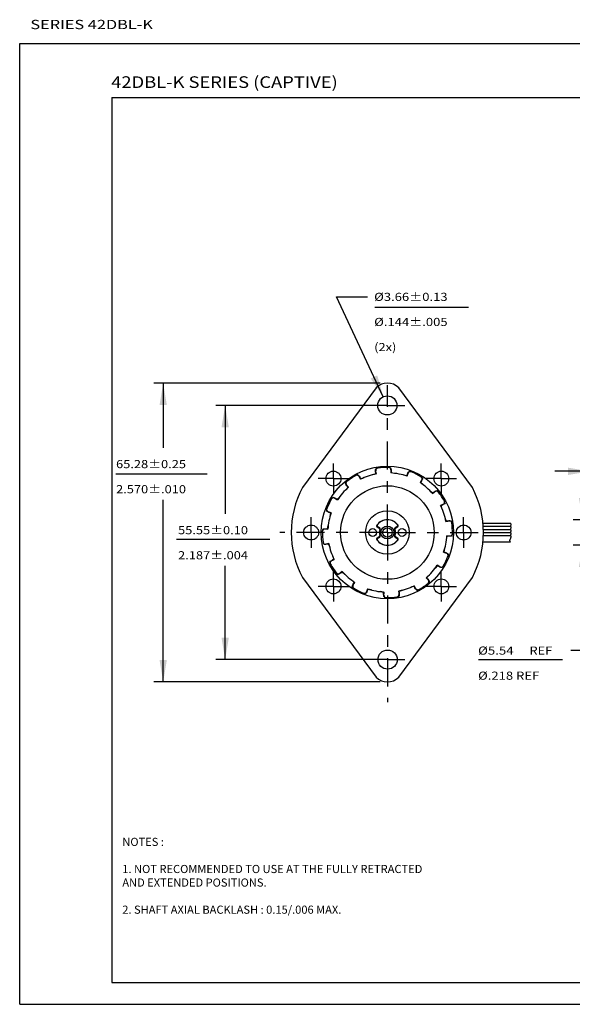
# Model space of a CAD drawing. Units: inches. Extents: x 0 to 11.7, y 0 to 8.5.
# Drawn here: x 0 to 4.8, y 0 to 8.5 of the extents above; entities that cross this region are included whole.
import ezdxf

# ---------------------------------------------------------------- set-up
doc = ezdxf.new("R2010")
doc.units = ezdxf.units.IN
doc.header["$LTSCALE"] = 0.64311
doc.header["$MEASUREMENT"] = 0
doc.linetypes.add('CENTER', pattern=[0.6, 0.375, -0.075, 0.075, -0.075])
doc.layers.get('0').update_dxf_attribs({"linetype": 'CONTINUOUS'})
doc.layers.add('8_ALL_NOTES_BALLOONS_SYMBOLS_GT', color=7, linetype='CONTINUOUS')
doc.layers.add('DEFAULT_1', color=7, linetype='CENTER')
doc.styles.add('TEXTSTYLE_1', font='txt', dxfattribs={"width": 0.9})
doc.dimstyles.new('DIMSTYLE_1', dxfattribs={"dimtxt": 0.07, "dimasz": 0.1875, "dimexe": 0.18, "dimexo": 0.0625, "dimgap": 0.09, "dimtad": 0, "dimtih": 1, "dimtoh": 1, "dimdec": 3, "dimzin": 4, "dimdsep": 46, "dimtxsty": 'STANDARD', "dimblk": '_FILLED', "dimblk1": '_FILLED', "dimblk2": '_FILLED', "dimcen": 0.09, "dimadec": 0, "dimazin": 0, "dimtol": 1, "dimtp": 0.001, "dimtm": 0.001, "dimtfac": 1, "dimtdec": 3, "dimtofl": 0, "dimtmove": 0, "dimatfit": 3, "dimldrblk": '_FILLED', "dimfxl": 1, "dimtolj": 1, "dimtzin": 4, "dimarcsym": 0})
doc.dimstyles.new('DIMSTYLE_2', dxfattribs={"dimtxt": 0.07, "dimasz": 0.1875, "dimexe": 0.18, "dimexo": 0.0625, "dimgap": 0.09, "dimtad": 0, "dimtih": 1, "dimtoh": 1, "dimdec": 3, "dimzin": 4, "dimdsep": 46, "dimtxsty": 'STANDARD', "dimblk": '_FILLED', "dimblk1": '_FILLED', "dimblk2": '_FILLED', "dimcen": 0.09, "dimadec": 0, "dimazin": 0, "dimtol": 1, "dimtp": 0.001, "dimtm": 0.001, "dimtfac": 1, "dimtdec": 3, "dimtofl": 0, "dimtmove": 0, "dimatfit": 3, "dimldrblk": '_FILLED', "dimfxl": 1, "dimtolj": 1, "dimtzin": 4, "dimarcsym": 0})
doc.dimstyles.new('DIMSTYLE_3', dxfattribs={"dimtxt": 0.07, "dimasz": 0.1875, "dimexe": 0.18, "dimexo": 0.0625, "dimgap": 0.09, "dimtad": 0, "dimtih": 1, "dimtoh": 1, "dimzin": 4, "dimdsep": 46, "dimtxsty": 'STANDARD', "dimblk": '_FILLED', "dimblk1": '_FILLED', "dimblk2": '_FILLED', "dimcen": 0.09, "dimadec": 0, "dimazin": 0, "dimlim": 1, "dimtp": 0.015, "dimtm": 0.005, "dimtfac": 1, "dimtofl": 0, "dimtmove": 0, "dimatfit": 3, "dimldrblk": '_FILLED', "dimfxl": 1, "dimtolj": 1, "dimtzin": 4, "dimarcsym": 0})

# ---------------------------------------------------------------- blocks, each defined once
blk = doc.blocks.new('_FILLED')
at = {"color": 0, "linetype": 'BYBLOCK'}
blk.add_solid([(0, 0), (-1, 0.167), (-1, -0.167)], dxfattribs=at)
blk = doc.blocks.new('*D11')
at = {"color": 7, "linetype": 'CONTINUOUS'}
for p, q in [((3.1011, 5.1527), (1.6881, 5.1527)), ((1.7681, 5.1527), (1.7681, 4.2204)), ((1.7681, 2.9657), (1.7681, 3.7724)), ((3.1035, 2.9657), (1.6881, 2.9657))]:
    blk.add_line(p, q, dxfattribs=at)
at = {"color": 7, "linetype": 'CONTINUOUS', "xscale": 0.1875, "yscale": 0.1875, "zscale": 0.1875}
for p, rotation in [((1.7681, 5.1527), 90), ((1.7681, 2.9657), 270)]:
    blk.add_blockref('_FILLED', p, dxfattribs=dict(at, rotation=rotation))
at = {"color": 7, "linetype": 'CONTINUOUS', "style": 'TEXTSTYLE_1', "width": 1.158095}
for s, p in [('55.55%%p0.10', (1.3628, 4.0444)), ('2.187%%p.004', (1.3628, 3.8284))]:
    blk.add_text(s, height=0.07, dxfattribs=at).set_placement(p)
blk = doc.blocks.new('*D12')
at = {"color": 7, "linetype": 'CONTINUOUS'}
for p, q in [((3.1285, 5.2274), (2.725, 6.0867)), ((2.725, 6.0867), (2.9942, 6.0867))]:
    blk.add_line(p, q, dxfattribs=at)
at = {"color": 7, "linetype": 'CONTINUOUS', "xscale": 0.1875, "yscale": 0.1875, "zscale": 0.1875, "rotation": 295.152054}
blk.add_blockref('_FILLED', (3.1285, 5.2274), dxfattribs=at)
at = {"color": 7, "linetype": 'CONTINUOUS', "style": 'TEXTSTYLE_1'}
for s, width, p in [('%%c3.66%%p0.13', 1.175714, (3.0502, 6.0517)), ('%%c.144%%p.005', 1.175714, (3.0502, 5.8357)), ('(2x)', 1.157143, (3.0502, 5.6197))]:
    blk.add_text(s, height=0.07, dxfattribs=dict(at, width=width)).set_placement(p)
blk = doc.blocks.new('*D13')
at = {"color": 7, "linetype": 'CONTINUOUS'}
for p, q in [((4.8438, 4.1682), (4.8438, 4.4682)), ((4.8811, 4.1682), (4.7638, 4.1682)), ((5.1036, 4.1682), (4.9292, 4.1682)), ((5.0858, 3.9502), (4.7638, 3.9502)), ((4.8438, 3.9502), (4.8438, 3.0434)), ((4.8438, 3.0434), (4.7418, 3.0434))]:
    blk.add_line(p, q, dxfattribs=at)
at = {"color": 7, "linetype": 'CONTINUOUS', "xscale": 0.1875, "yscale": 0.1875, "zscale": 0.1875}
for p, rotation in [((4.8438, 4.1682), 270), ((4.8438, 3.9502), 90)]:
    blk.add_blockref('_FILLED', p, dxfattribs=dict(at, rotation=rotation))
at = {"color": 7, "linetype": 'CONTINUOUS', "style": 'TEXTSTYLE_1'}
for s, width, p in [('%%c5.54', 1.192381, (3.9444, 3.0084)), (' REF', 1.157143, (4.3618, 3.0084)), ('%%c.218 REF', 1.17672, (3.9444, 2.7924))]:
    blk.add_text(s, height=0.07, dxfattribs=dict(at, width=width)).set_placement(p)
blk = doc.blocks.new('*D15')
at = {"color": 7, "linetype": 'CONTINUOUS'}
for p, q in [((3.1016, 5.3445), (1.1548, 5.3445)), ((1.2348, 5.3445), (1.2348, 4.7888)), ((1.2348, 2.7739), (1.2348, 4.3408)), ((3.1016, 2.7739), (1.1548, 2.7739))]:
    blk.add_line(p, q, dxfattribs=at)
at = {"color": 7, "linetype": 'CONTINUOUS', "xscale": 0.1875, "yscale": 0.1875, "zscale": 0.1875}
for p, rotation in [((1.2348, 5.3445), 90), ((1.2348, 2.7739), 270)]:
    blk.add_blockref('_FILLED', p, dxfattribs=dict(at, rotation=rotation))
at = {"color": 7, "linetype": 'CONTINUOUS', "style": 'TEXTSTYLE_1', "width": 1.158095}
for s, p in [('65.28%%p0.25', (0.8294, 4.6128)), ('2.570%%p.010', (0.8294, 4.3968))]:
    blk.add_text(s, height=0.07, dxfattribs=at).set_placement(p)
blk = doc.blocks.new('*D16')
at = {"color": 7, "linetype": 'CONTINUOUS'}
for p, q in [((4.906, 4.1624), (4.906, 4.6655)), ((5.121, 4.2307), (5.121, 4.6655)), ((4.906, 4.5855), (4.606, 4.5855)), ((5.121, 4.5855), (5.4171, 4.5855))]:
    blk.add_line(p, q, dxfattribs=at)
at = {"color": 7, "linetype": 'CONTINUOUS', "xscale": 0.1875, "yscale": 0.1875, "zscale": 0.1875}
blk.add_blockref('_FILLED', (4.906, 4.5855), dxfattribs=at)
at = {"color": 7, "linetype": 'CONTINUOUS', "xscale": 0.1875, "yscale": 0.1875, "zscale": 0.1875, "rotation": 180}
blk.add_blockref('_FILLED', (5.121, 4.5855), dxfattribs=at)
at = {"color": 7, "linetype": 'CONTINUOUS', "style": 'TEXTSTYLE_1', "width": 1.158201}
for s, p in [('5.46%%p0.25', (5.4731, 4.5505)), ('.215%%p.010', (5.4731, 4.3705))]:
    blk.add_text(s, height=0.07, dxfattribs=at).set_placement(p)

msp = doc.modelspace()

# ---------------------------------------------------------------- linework, layer by layer
at = {"color": 7, "linetype": 'CONTINUOUS'}
for p, q in [((0, 0), (0, 8.2677)), ((0, 8.2677), (11.6929, 8.2677)), ((0.793, 7.8031), (0.793, 0.1871)), ((0.793, 7.8031), (10.5123, 7.8031)), ((3.0563, 5.9975), (3.8626, 5.9975)), ((3.0663, 5.304), (2.4329, 4.4455)), ((3.8953, 4.4455), (3.2619, 5.304)), ((3.0621, 4.5905), (3.0623, 4.5992)), ((3.0627, 4.5814), (3.0621, 4.5905)), ((3.0623, 4.5992), (3.0638, 4.607)), ((3.0691, 4.5633), (3.0623, 4.5991)), ((3.0636, 4.5733), (3.0627, 4.5814)), ((3.192, 4.6154), (3.1945, 4.6079)), ((3.1945, 4.6078), (3.1925, 4.5714)), ((3.1945, 4.6079), (3.1959, 4.5992)), ((3.1959, 4.5992), (3.1965, 4.5902)), ((3.1964, 4.5762), (3.1963, 4.5749)), ((3.1963, 4.5749), (3.1964, 4.5741)), ((3.1966, 4.582), (3.1964, 4.5762)), ((3.1965, 4.5902), (3.1966, 4.582)), ((3.3339, 4.5433), (3.3459, 4.5776)), ((3.3414, 4.5703), (3.346, 4.5777)), ((3.346, 4.5777), (3.3512, 4.5838)), ((0.8275, 4.565), (1.6122, 4.565)), ((2.9102, 4.5549), (2.9161, 4.5496)), ((2.9161, 4.5496), (2.9216, 4.5428)), ((2.9162, 4.5495), (2.9326, 4.517)), ((2.9216, 4.5428), (2.9267, 4.5353)), ((2.9267, 4.5353), (2.9308, 4.5282)), ((2.9308, 4.5282), (2.9336, 4.5231)), ((2.9361, 4.5215), (2.9318, 4.5186)), ((2.9336, 4.5231), (2.9342, 4.5219)), ((2.9342, 4.5219), (2.9346, 4.5212)), ((2.9346, 4.5212), (2.9349, 4.521)), ((2.9626, 4.5305), (2.9349, 4.521)), ((3.0648, 4.5651), (3.0371, 4.5557)), ((3.0687, 4.5651), (3.0635, 4.5647)), ((3.0646, 4.5676), (3.0636, 4.5733)), ((3.0648, 4.5663), (3.0646, 4.5676)), ((3.0649, 4.5654), (3.0648, 4.5663)), ((3.0648, 4.5651), (3.0649, 4.5654)), ((3.1978, 4.5735), (3.1926, 4.5732)), ((3.1964, 4.5741), (3.1965, 4.5738)), ((3.2252, 4.5681), (3.1965, 4.5738)), ((3.331, 4.547), (3.3023, 4.5527)), ((3.3344, 4.545), (3.3298, 4.5473)), ((3.331, 4.547), (3.3313, 4.5472)), ((3.3313, 4.5472), (3.3317, 4.548)), ((3.3317, 4.548), (3.3321, 4.5492)), ((3.3321, 4.5492), (3.3341, 4.5546)), ((3.3341, 4.5546), (3.3374, 4.5622)), ((3.3374, 4.5622), (3.3414, 4.5703)), ((3.4647, 4.5191), (3.4448, 4.4886)), ((3.4504, 4.4878), (3.4458, 4.4901)), ((3.4506, 4.4908), (3.4499, 4.4897)), ((3.4536, 4.4957), (3.4506, 4.4908)), ((3.4576, 4.5029), (3.4536, 4.4957)), ((3.4616, 4.511), (3.4576, 4.5029)), ((3.4648, 4.5191), (3.4616, 4.511)), ((3.4664, 4.527), (3.4648, 4.5191)), ((2.806, 4.476), (2.8033, 4.4835)), ((2.8251, 4.4477), (2.8058, 4.4257)), ((2.8101, 4.4683), (2.806, 4.476)), ((2.8297, 4.4483), (2.806, 4.4759)), ((2.8151, 4.4607), (2.8101, 4.4683)), ((2.8201, 4.4542), (2.8151, 4.4607)), ((2.8237, 4.4497), (2.8201, 4.4542)), ((2.8246, 4.4487), (2.8237, 4.4497)), ((2.8286, 4.4496), (2.8243, 4.4467)), ((2.8251, 4.448), (2.8246, 4.4487)), ((2.8251, 4.4477), (2.8251, 4.448)), ((3.4499, 4.4897), (3.4495, 4.4889)), ((3.4495, 4.4889), (3.4495, 4.4886)), ((3.4715, 4.4693), (3.4495, 4.4886)), ((3.5526, 4.3982), (3.5306, 4.4175)), ((3.5532, 4.3936), (3.5808, 4.4173)), ((3.5591, 4.4032), (3.5656, 4.4082)), ((3.5656, 4.4082), (3.5732, 4.4132)), ((3.5732, 4.4132), (3.5809, 4.4173)), ((3.5809, 4.4173), (3.5884, 4.42)), ((2.6963, 4.3615), (2.7042, 4.3599)), ((2.7042, 4.3599), (2.7123, 4.3567)), ((2.7043, 4.3598), (2.7347, 4.3399)), ((2.7123, 4.3567), (2.7204, 4.3528)), ((2.7204, 4.3528), (2.7276, 4.3487)), ((2.7276, 4.3487), (2.7325, 4.3457)), ((2.7325, 4.3457), (2.7336, 4.345)), ((2.7355, 4.3456), (2.7332, 4.3409)), ((2.7336, 4.345), (2.7344, 4.3446)), ((2.7344, 4.3446), (2.7347, 4.3446)), ((2.754, 4.3666), (2.7347, 4.3446)), ((3.5545, 4.3947), (3.5516, 4.399)), ((3.5526, 4.3982), (3.5529, 4.3983)), ((3.5529, 4.3983), (3.5536, 4.3987)), ((3.5536, 4.3987), (3.5546, 4.3996)), ((3.5546, 4.3996), (3.5591, 4.4032)), ((2.6456, 4.2411), (2.6395, 4.2463)), ((2.653, 4.2365), (2.6456, 4.2411)), ((2.68, 4.229), (2.6457, 4.241)), ((2.6611, 4.2325), (2.653, 4.2365)), ((3.6544, 4.3071), (3.6219, 4.2907)), ((3.6264, 4.2872), (3.6235, 4.2915)), ((3.6261, 4.2887), (3.6259, 4.2884)), ((3.6353, 4.2607), (3.6259, 4.2884)), ((3.6268, 4.2891), (3.6261, 4.2887)), ((3.628, 4.2898), (3.6268, 4.2891)), ((3.6331, 4.2925), (3.628, 4.2898)), ((3.6401, 4.2966), (3.6331, 4.2925)), ((3.6477, 4.3017), (3.6401, 4.2966)), ((3.6544, 4.3072), (3.6477, 4.3017)), ((3.6598, 4.3131), (3.6544, 4.3072)), ((2.6687, 4.2293), (2.6611, 4.2325)), ((2.6741, 4.2272), (2.6687, 4.2293)), ((2.6706, 4.1975), (2.6763, 4.2261)), ((2.6753, 4.2268), (2.6741, 4.2272)), ((2.6761, 4.2264), (2.6753, 4.2268)), ((2.6783, 4.2296), (2.676, 4.2249)), ((2.6763, 4.2261), (2.6761, 4.2264)), ((3.67, 4.1585), (3.6606, 4.1862)), ((3.6682, 4.1542), (3.704, 4.161)), ((3.6699, 4.1546), (3.6696, 4.1598)), ((3.67, 4.1585), (3.6703, 4.1584)), ((3.6703, 4.1584), (3.6712, 4.1585)), ((3.6712, 4.1585), (3.6725, 4.1587)), ((3.6725, 4.1587), (3.6782, 4.1597)), ((3.6782, 4.1597), (3.6863, 4.1606)), ((3.6863, 4.1606), (3.6954, 4.1612)), ((3.6954, 4.1612), (3.7041, 4.161)), ((3.7041, 4.161), (3.7119, 4.1595)), ((2.6079, 4.0871), (2.6154, 4.0896)), ((2.6154, 4.0896), (2.6241, 4.091)), ((2.6155, 4.0896), (2.6519, 4.0876)), ((2.6241, 4.091), (2.6331, 4.0916)), ((2.6331, 4.0916), (2.6413, 4.0917)), ((2.6413, 4.0917), (2.6471, 4.0915)), ((2.6471, 4.0915), (2.6484, 4.0914)), ((2.6484, 4.0914), (2.6492, 4.0915)), ((2.6492, 4.0915), (2.6495, 4.0917)), ((2.6495, 4.0917), (2.6552, 4.1203)), ((2.6498, 4.0929), (2.6501, 4.0877)), ((3.0761, 4.1067), (3.0942, 4.097)), ((3.0986, 4.0988), (3.0797, 4.1097)), ((3.2485, 4.1097), (3.2296, 4.0988)), ((3.234, 4.097), (3.2521, 4.1067)), ((3.9854, 4.1387), (4.2231, 4.1387)), ((3.9873, 4.1127), (4.2231, 4.1127)), ((3.9892, 4.0857), (4.2231, 4.0857)), ((4.2233, 4.1386), (4.2231, 4.1387)), ((4.2233, 4.1126), (4.2231, 4.1127)), ((4.2231, 4.0857), (4.2256, 4.0902)), ((4.2233, 4.0856), (4.2231, 4.0857)), ((4.2238, 4.1381), (4.2233, 4.1386)), ((4.2238, 4.1121), (4.2233, 4.1126)), ((4.2238, 4.0851), (4.2233, 4.0856)), ((4.2235, 4.1123), (4.2256, 4.1162)), ((4.2245, 4.1374), (4.2238, 4.1381)), ((4.2245, 4.1114), (4.2238, 4.1121)), ((4.2245, 4.0844), (4.2238, 4.0851)), ((4.2255, 4.1364), (4.2245, 4.1374)), ((4.2255, 4.1104), (4.2245, 4.1114)), ((4.2255, 4.0834), (4.2245, 4.0844)), ((4.2265, 4.1351), (4.2255, 4.1364)), ((4.2265, 4.1091), (4.2255, 4.1104)), ((4.2265, 4.0821), (4.2255, 4.0834)), ((4.2256, 4.1162), (4.2277, 4.1209)), ((4.2256, 4.0902), (4.2277, 4.0949)), ((4.2256, 4.0632), (4.2277, 4.0679)), ((4.2275, 4.1335), (4.2265, 4.1351)), ((4.2275, 4.1075), (4.2265, 4.1091)), ((4.2275, 4.0805), (4.2265, 4.0821)), ((4.2284, 4.1313), (4.2275, 4.1335)), ((4.2284, 4.1053), (4.2275, 4.1075)), ((4.2284, 4.0783), (4.2275, 4.0805)), ((4.2277, 4.1209), (4.2288, 4.1249)), ((4.2277, 4.0949), (4.2288, 4.0989)), ((4.2277, 4.0679), (4.2288, 4.0719)), ((4.229, 4.1285), (4.2284, 4.1313)), ((4.229, 4.1025), (4.2284, 4.1053)), ((4.229, 4.0755), (4.2284, 4.0783)), ((4.2288, 4.1249), (4.229, 4.1285)), ((4.2288, 4.0989), (4.229, 4.1025)), ((4.2288, 4.0719), (4.229, 4.0755)), ((1.3492, 4.0018), (2.1538, 4.0018)), ((3.0942, 4.0214), (3.0761, 4.0118)), ((3.0797, 4.0087), (3.0986, 4.0196)), ((3.2296, 4.0196), (3.2485, 4.0087)), ((3.2521, 4.0118), (3.234, 4.0214)), ((3.6729, 3.9981), (3.6787, 4.0268)), ((3.7126, 4.0288), (3.6763, 4.0308)), ((3.6784, 4.0255), (3.6781, 4.0307)), ((3.679, 4.0269), (3.6787, 4.0268)), ((3.6798, 4.027), (3.679, 4.0269)), ((3.6811, 4.0269), (3.6798, 4.027)), ((3.6869, 4.0267), (3.6811, 4.0269)), ((3.6951, 4.0268), (3.6869, 4.0267)), ((3.7041, 4.0274), (3.6951, 4.0268)), ((3.7127, 4.0288), (3.7041, 4.0274)), ((3.7203, 4.0313), (3.7127, 4.0288)), ((3.9892, 4.0327), (4.2231, 4.0327)), ((3.9911, 4.0597), (4.2231, 4.0597)), ((4.218, 3.9915), (4.2187, 3.9956)), ((4.2183, 3.9878), (4.218, 3.9915)), ((4.2195, 3.9844), (4.2183, 3.9878)), ((4.2187, 3.9956), (4.2203, 4)), ((4.2212, 3.9818), (4.2195, 3.9844)), ((4.2203, 4), (4.2228, 4.005)), ((4.2226, 3.9802), (4.2212, 3.9818)), ((4.2228, 4.005), (4.2256, 4.0102)), ((4.2233, 4.0596), (4.2231, 4.0597)), ((4.2231, 4.0327), (4.2256, 4.0372)), ((4.2233, 4.0326), (4.2231, 4.0327)), ((4.2238, 4.0591), (4.2233, 4.0596)), ((4.2238, 4.0321), (4.2233, 4.0326)), ((4.2235, 4.0593), (4.2256, 4.0632)), ((4.2245, 4.0584), (4.2238, 4.0591)), ((4.2245, 4.0314), (4.2238, 4.0321)), ((4.2255, 4.0574), (4.2245, 4.0584)), ((4.2255, 4.0304), (4.2245, 4.0314)), ((4.2265, 4.0561), (4.2255, 4.0574)), ((4.2265, 4.0291), (4.2255, 4.0304)), ((4.2256, 4.0372), (4.2277, 4.0419)), ((4.2256, 4.0102), (4.2277, 4.0149)), ((4.2275, 4.0545), (4.2265, 4.0561)), ((4.2275, 4.0275), (4.2265, 4.0291)), ((4.2284, 4.0523), (4.2275, 4.0545)), ((4.2284, 4.0253), (4.2275, 4.0275)), ((4.2277, 4.0419), (4.2288, 4.0459)), ((4.2277, 4.0149), (4.2288, 4.0189)), ((4.229, 4.0495), (4.2284, 4.0523)), ((4.229, 4.0225), (4.2284, 4.0253)), ((4.2288, 4.0459), (4.229, 4.0495)), ((4.2288, 4.0189), (4.229, 4.0225)), ((2.6241, 3.9574), (2.6163, 3.9589)), ((2.6328, 3.9572), (2.6241, 3.9574)), ((2.66, 3.9642), (2.6242, 3.9574)), ((2.6419, 3.9578), (2.6328, 3.9572)), ((2.65, 3.9588), (2.6419, 3.9578)), ((2.6557, 3.9597), (2.65, 3.9588)), ((2.657, 3.9599), (2.6557, 3.9597)), ((2.6579, 3.96), (2.657, 3.9599)), ((2.6582, 3.9599), (2.6579, 3.96)), ((2.6582, 3.9639), (2.6586, 3.9587)), ((2.6582, 3.9599), (2.6676, 3.9322)), ((3.6519, 3.8923), (3.6576, 3.921)), ((3.9854, 3.9797), (4.2231, 3.9797)), ((4.2231, 3.9797), (4.2226, 3.9802)), ((2.6737, 3.8112), (2.6805, 3.8167)), ((2.6738, 3.8113), (2.7063, 3.8277)), ((2.6805, 3.8167), (2.688, 3.8218)), ((2.688, 3.8218), (2.6951, 3.8259)), ((2.6928, 3.8577), (2.7023, 3.83)), ((2.6951, 3.8259), (2.7002, 3.8287)), ((2.7002, 3.8287), (2.7014, 3.8293)), ((2.7014, 3.8293), (2.7021, 3.8297)), ((2.7018, 3.8312), (2.7047, 3.8269)), ((2.7021, 3.8297), (2.7023, 3.83)), ((3.6482, 3.8894), (3.6825, 3.8774)), ((3.6498, 3.8889), (3.6522, 3.8935)), ((3.6519, 3.8923), (3.6521, 3.892)), ((3.6521, 3.892), (3.6529, 3.8916)), ((3.6529, 3.8916), (3.6541, 3.8912)), ((3.6541, 3.8912), (3.6595, 3.8892)), ((3.6595, 3.8892), (3.6671, 3.8859)), ((3.6671, 3.8859), (3.6752, 3.8819)), ((3.6752, 3.8819), (3.6826, 3.8773)), ((3.6826, 3.8773), (3.6887, 3.8722)), ((2.6684, 3.8053), (2.6737, 3.8112)), ((3.5935, 3.7738), (3.5742, 3.7518)), ((3.5926, 3.7729), (3.5949, 3.7775)), ((3.6239, 3.7586), (3.5935, 3.7785)), ((3.5938, 3.7738), (3.5935, 3.7738)), ((3.5946, 3.7734), (3.5938, 3.7738)), ((3.5957, 3.7727), (3.5946, 3.7734)), ((3.6006, 3.7697), (3.5957, 3.7727)), ((3.6077, 3.7657), (3.6006, 3.7697)), ((3.6159, 3.7617), (3.6077, 3.7657)), ((3.624, 3.7585), (3.6159, 3.7617)), ((3.6318, 3.7569), (3.624, 3.7585)), ((2.4329, 3.6729), (3.0663, 2.8144)), ((2.7473, 3.7011), (2.7398, 3.6984)), ((2.755, 3.7052), (2.7473, 3.7011)), ((2.775, 3.7249), (2.7474, 3.7011)), ((2.7626, 3.7103), (2.755, 3.7052)), ((2.7691, 3.7152), (2.7626, 3.7103)), ((2.7736, 3.7188), (2.7691, 3.7152)), ((2.7746, 3.7197), (2.7736, 3.7188)), ((2.7737, 3.7237), (2.7766, 3.7194)), ((2.7753, 3.7202), (2.7746, 3.7197)), ((2.7756, 3.7202), (2.7753, 3.7202)), ((2.7756, 3.7202), (2.7976, 3.7009)), ((2.8567, 3.6491), (2.8787, 3.6298)), ((3.2619, 2.8144), (3.8953, 3.6729)), ((3.4985, 3.6701), (3.5222, 3.6425)), ((3.4996, 3.6688), (3.5039, 3.6717)), ((3.5224, 3.6927), (3.5031, 3.6707)), ((3.5031, 3.6707), (3.5031, 3.6704)), ((3.5031, 3.6704), (3.5036, 3.6697)), ((3.5036, 3.6697), (3.5045, 3.6687)), ((3.5045, 3.6687), (3.5081, 3.6642)), ((3.5081, 3.6642), (3.513, 3.6577)), ((3.513, 3.6577), (3.5181, 3.6501)), ((3.5181, 3.6501), (3.5222, 3.6425)), ((2.8618, 3.5915), (2.8634, 3.5993)), ((2.8634, 3.5993), (2.8666, 3.6074)), ((2.8635, 3.5994), (2.8834, 3.6298)), ((2.8666, 3.6074), (2.8705, 3.6156)), ((2.8705, 3.6156), (2.8746, 3.6227)), ((2.8746, 3.6227), (2.8776, 3.6276)), ((2.8776, 3.6276), (2.8783, 3.6287)), ((2.8777, 3.6307), (2.8824, 3.6284)), ((2.8783, 3.6287), (2.8787, 3.6295)), ((2.8787, 3.6295), (2.8787, 3.6298)), ((2.9943, 3.5751), (2.9823, 3.5408)), ((2.9941, 3.5638), (2.9908, 3.5562)), ((2.9937, 3.5735), (2.9984, 3.5712)), ((2.9961, 3.5692), (2.9941, 3.5638)), ((2.9965, 3.5704), (2.9961, 3.5692)), ((2.9969, 3.5712), (2.9965, 3.5704)), ((2.9972, 3.5714), (2.9969, 3.5712)), ((3.0259, 3.5657), (2.9972, 3.5714)), ((3.2911, 3.5627), (3.2634, 3.5533)), ((3.3933, 3.5974), (3.3656, 3.588)), ((3.3921, 3.597), (3.3964, 3.5998)), ((3.3936, 3.5972), (3.3933, 3.5974)), ((3.394, 3.5965), (3.3936, 3.5972)), ((3.3946, 3.5953), (3.394, 3.5965)), ((3.3974, 3.5902), (3.3946, 3.5953)), ((3.412, 3.5689), (3.3956, 3.6014)), ((3.4015, 3.5832), (3.3974, 3.5902)), ((3.4066, 3.5756), (3.4015, 3.5832)), ((3.4121, 3.5689), (3.4066, 3.5756)), ((3.418, 3.5635), (3.4121, 3.5689)), ((3.5222, 3.6425), (3.5249, 3.6349)), ((2.9822, 3.5407), (2.977, 3.5346)), ((2.9868, 3.5481), (2.9822, 3.5407)), ((2.9908, 3.5562), (2.9868, 3.5481)), ((3.1317, 3.5446), (3.103, 3.5504)), ((3.1304, 3.5449), (3.1356, 3.5452)), ((3.1316, 3.5364), (3.1318, 3.5422)), ((3.1317, 3.5282), (3.1316, 3.5364)), ((3.1318, 3.5443), (3.1317, 3.5446)), ((3.1323, 3.5192), (3.1317, 3.5282)), ((3.1319, 3.5435), (3.1318, 3.5443)), ((3.1318, 3.5422), (3.1319, 3.5435)), ((3.1337, 3.5106), (3.1323, 3.5192)), ((3.1337, 3.5107), (3.1357, 3.547)), ((3.1362, 3.503), (3.1337, 3.5106)), ((3.2591, 3.5551), (3.2659, 3.5193)), ((3.2594, 3.5534), (3.2646, 3.5537)), ((3.2634, 3.5533), (3.2633, 3.553)), ((3.2633, 3.553), (3.2634, 3.5521)), ((3.2634, 3.5521), (3.2636, 3.5508)), ((3.2636, 3.5508), (3.2645, 3.5451)), ((3.2659, 3.5192), (3.2644, 3.5114)), ((3.2645, 3.5451), (3.2655, 3.537)), ((3.2655, 3.537), (3.2661, 3.5279)), ((3.2661, 3.5279), (3.2659, 3.5192)), ((3.9478, 2.9674), (4.6712, 2.9674)), ((0.793, 0.1871), (10.5123, 0.1871)), ((0, 0), (11.6929, 0))]:
    msp.add_line(p, q, dxfattribs=at)
for centre, radius in [((3.1636, 5.1527), 0.0825), ((3.1641, 4.0592), 0.57), ((2.7002, 4.5231), 0.064), ((3.628, 4.5231), 0.064), ((3.1641, 4.0592), 0.4025), ((3.1641, 4.0592), 0.1875), ((2.5081, 4.0592), 0.064), ((3.0371, 4.0592), 0.0332), ((3.1641, 4.0592), 0.0556), ((3.1641, 4.0592), 0.0407), ((3.2911, 4.0592), 0.0332), ((3.8201, 4.0592), 0.064), ((2.7002, 3.5953), 0.064), ((3.628, 3.5953), 0.064), ((3.166, 2.9657), 0.0825)]:
    msp.add_circle(centre, radius, dxfattribs=at)
for centre, radius, start, end in [((3.1641, 5.2062), 0.1383, 45, 135), ((3.0838, 4.5932), 0.02, 98.55245, 190.675), ((3.0772, 4.5922), 0.02, 99.26409, 131.94151), ((3.1641, 4.0592), 0.56, 98.70446, 99.26409), ((3.1641, 4.0592), 0.56, 88.94755, 98.55245), ((3.174, 4.5991), 0.02, 356.825, 88.94755), ((3.1641, 4.0592), 0.56, 88.23591, 88.79554), ((3.1807, 4.599), 0.02, 55.55849, 88.23591), ((3.3615, 4.5618), 0.02, 68.55245, 160.675), ((3.3553, 4.5642), 0.02, 69.26409, 101.94151), ((3.1641, 4.0592), 0.56, 68.70446, 69.26409), ((3.1641, 4.0592), 0.56, 58.94755, 68.55245), ((2.8223, 4.4773), 0.02, 129.26409, 161.94151), ((2.8276, 4.4815), 0.02, 128.55245, 220.675), ((3.1641, 4.0592), 0.56, 128.70446, 129.26409), ((3.1641, 4.0592), 0.56, 118.94755, 128.55245), ((2.9027, 4.5317), 0.02, 26.825, 118.94755), ((3.1641, 4.0592), 0.56, 118.23591, 118.79554), ((2.9086, 4.535), 0.02, 85.55849, 118.23591), ((3.1641, 4.0592), 0.513, 100.675, 116.825), ((3.1641, 4.0592), 0.513, 70.675, 86.825), ((3.4426, 4.5218), 0.02, 326.825, 58.94755), ((3.1641, 4.0592), 0.56, 58.23591, 58.79554), ((3.4484, 4.5183), 0.02, 25.55849, 58.23591), ((3.1641, 4.0592), 0.827, 152.15434, 207.84566), ((3.1641, 4.0592), 0.513, 130.675, 146.825), ((3.1641, 4.0592), 0.513, 40.675, 56.825), ((3.5864, 4.3958), 0.02, 38.55245, 130.675), ((3.5822, 4.401), 0.02, 39.26409, 71.94151), ((3.1641, 4.0592), 0.56, 38.70446, 39.26409), ((3.1641, 4.0592), 0.56, 28.94755, 38.55245), ((3.1641, 4.0592), 0.827, 332.15434, 27.84566), ((3.1641, 4.0592), 0.56, 148.94755, 158.55245), ((2.7015, 4.3378), 0.02, 56.825, 148.94755), ((3.1641, 4.0592), 0.56, 148.23591, 148.79554), ((2.705, 4.3435), 0.02, 115.55849, 148.23591), ((3.6366, 4.3206), 0.02, 296.825, 28.94755), ((3.1641, 4.0592), 0.56, 28.23591, 28.79554), ((3.6398, 4.3147), 0.02, 355.55849, 28.23591), ((2.6591, 4.2504), 0.02, 159.26409, 191.94151), ((3.1641, 4.0592), 0.56, 158.70446, 159.26409), ((2.6615, 4.2567), 0.02, 158.55245, 250.675), ((3.1641, 4.0592), 0.513, 10.675, 26.825), ((3.1641, 4.0592), 0.513, 160.675, 176.825), ((3.1641, 4.0592), 0.1105, 34.05571, 145.94429), ((3.1641, 4.0592), 0.109, 36.6838, 143.3162), ((3.6981, 4.1395), 0.02, 8.55245, 100.675), ((3.6971, 4.1461), 0.02, 9.26409, 41.94151), ((3.1641, 4.0592), 0.56, 178.94755, 188.55245), ((2.6242, 4.0691), 0.02, 86.825, 178.94755), ((3.1641, 4.0592), 0.56, 178.23591, 178.79554), ((2.6244, 4.0758), 0.02, 145.55849, 178.23591), ((3.0808, 4.1155), 0.01, 145.94429, 242), ((3.0847, 4.1183), 0.01, 143.3162, 240), ((3.1641, 4.0592), 0.07, 158.74619, 201.25381), ((3.0895, 4.0882), 0.01, 338.74619, 62), ((3.1641, 4.0592), 0.067, 156.32085, 203.67915), ((3.0936, 4.0901), 0.01, 336.32085, 60), ((3.2346, 4.0901), 0.01, 120, 203.67915), ((3.1641, 4.0592), 0.067, 336.32085, 23.67915), ((3.2387, 4.0882), 0.01, 118, 201.25381), ((3.1641, 4.0592), 0.07, 338.74619, 21.25381), ((3.2435, 4.1183), 0.01, 300, 36.6838), ((3.2474, 4.1155), 0.01, 298, 34.05571), ((3.1641, 4.0592), 0.56, 8.70446, 9.26409), ((3.1641, 4.0592), 0.56, 358.94755, 8.55245), ((3.0808, 4.0029), 0.01, 118, 214.05571), ((3.1641, 4.0592), 0.1105, 214.05571, 325.94429), ((3.0847, 4.0001), 0.01, 120, 216.6838), ((3.1641, 4.0592), 0.109, 216.6838, 323.3162), ((3.0895, 4.0302), 0.01, 298, 21.25381), ((3.0936, 4.0283), 0.01, 300, 23.67915), ((3.2346, 4.0283), 0.01, 156.32085, 240), ((3.2387, 4.0302), 0.01, 158.74619, 242), ((3.2435, 4.0001), 0.01, 323.3162, 60), ((3.2474, 4.0029), 0.01, 325.94429, 62), ((3.1641, 4.0592), 0.513, 340.675, 356.825), ((3.704, 4.0493), 0.02, 266.825, 358.94755), ((3.7038, 4.0426), 0.02, 325.55849, 358.23591), ((3.1641, 4.0592), 0.56, 358.23591, 358.79554), ((2.6301, 3.9789), 0.02, 188.55245, 280.675), ((3.1641, 4.0592), 0.56, 188.70446, 189.26409), ((2.6311, 3.9723), 0.02, 189.26409, 221.94151), ((3.1641, 4.0592), 0.513, 190.675, 206.825), ((2.6916, 3.7978), 0.02, 116.825, 208.94755), ((3.1641, 4.0592), 0.56, 328.94755, 338.55245), ((3.6667, 3.8618), 0.02, 338.55245, 70.675), ((3.1641, 4.0592), 0.56, 338.70446, 339.26409), ((3.6691, 3.868), 0.02, 339.26409, 11.94151), ((2.6884, 3.8037), 0.02, 175.55849, 208.23591), ((3.1641, 4.0592), 0.56, 208.23591, 208.79554), ((3.1641, 4.0592), 0.56, 208.94755, 218.55245), ((3.1641, 4.0592), 0.513, 310.675, 326.825), ((3.6267, 3.7807), 0.02, 236.825, 328.94755), ((3.6232, 3.7749), 0.02, 295.55849, 328.23591), ((3.1641, 4.0592), 0.56, 328.23591, 328.79554), ((2.7418, 3.7227), 0.02, 218.55245, 310.675), ((3.1641, 4.0592), 0.56, 218.70446, 219.26409), ((2.746, 3.7174), 0.02, 219.26409, 251.94151), ((3.1641, 4.0592), 0.513, 220.675, 236.825), ((3.5006, 3.6369), 0.02, 308.55245, 40.675), ((2.8798, 3.6001), 0.02, 205.55849, 238.23591), ((2.8856, 3.5966), 0.02, 146.825, 238.94755), ((3.1641, 4.0592), 0.56, 238.23591, 238.79554), ((3.1641, 4.0592), 0.56, 238.94755, 248.55245), ((3.1641, 4.0592), 0.513, 250.675, 266.825), ((3.1641, 4.0592), 0.513, 280.675, 296.825), ((3.4255, 3.5867), 0.02, 206.825, 298.94755), ((3.4196, 3.5835), 0.02, 265.55849, 298.23591), ((3.1641, 4.0592), 0.56, 298.23591, 298.79554), ((3.1641, 4.0592), 0.56, 298.94755, 308.55245), ((3.1641, 4.0592), 0.56, 308.70446, 309.26409), ((3.5059, 3.6411), 0.02, 309.26409, 341.94151), ((2.9666, 3.5566), 0.02, 248.55245, 340.675), ((3.1641, 4.0592), 0.56, 248.70446, 249.26409), ((2.9729, 3.5542), 0.02, 249.26409, 281.94151), ((3.1542, 3.5193), 0.02, 176.825, 268.94755), ((3.1475, 3.5195), 0.02, 235.55849, 268.23591), ((3.1641, 4.0592), 0.56, 268.23591, 268.79554), ((3.1641, 4.0592), 0.56, 268.94755, 278.55245), ((3.2444, 3.5252), 0.02, 278.55245, 10.675), ((3.1641, 4.0592), 0.56, 278.70446, 279.26409), ((3.251, 3.5263), 0.02, 279.26409, 311.94151)]:
    msp.add_arc(centre, radius, start, end, dxfattribs=at)
at = {"layer": '8_ALL_NOTES_BALLOONS_SYMBOLS_GT', "color": 7, "linetype": 'CENTER'}
for q in [(3.0154, 2.9657), (3.3138, 2.9657)]:
    msp.add_line((3.1636, 2.9657), q, dxfattribs=at)
at = {"layer": '8_ALL_NOTES_BALLOONS_SYMBOLS_GT', "color": 7, "linetype": 'CONTINUOUS'}
msp.add_arc((3.1641, 2.9122), 0.1383, 225, 315, dxfattribs=at)
at = {"layer": 'DEFAULT_1', "color": 7, "linetype": 'CENTER'}
for p, q in [((3.1641, 4.0592), (3.1641, 5.3275)), ((3.1636, 5.1527), (3.0154, 5.1527)), ((3.1636, 5.1527), (3.3138, 5.1527)), ((2.7002, 4.5231), (2.7002, 4.6537)), ((3.628, 4.5231), (3.628, 4.6537)), ((2.7002, 4.5231), (2.5696, 4.5231)), ((2.7002, 4.5231), (2.7002, 4.3924)), ((2.7002, 4.5231), (2.8309, 4.5231)), ((3.628, 4.5231), (3.4973, 4.5231)), ((3.628, 4.5231), (3.628, 4.3924)), ((3.628, 4.5231), (3.7586, 4.5231)), ((2.5081, 4.0592), (2.5081, 4.1899)), ((3.8201, 4.0592), (3.8201, 4.1899)), ((3.1641, 4.0592), (2.2384, 4.0592)), ((2.5081, 4.0592), (2.5081, 3.9285)), ((3.1641, 4.0592), (3.1641, 2.5996)), ((3.1641, 4.0592), (4.2191, 4.0592)), ((3.8201, 4.0592), (3.8201, 3.9285)), ((2.7002, 3.5953), (2.7002, 3.726)), ((3.628, 3.5953), (3.628, 3.726)), ((2.7002, 3.5953), (2.5696, 3.5953)), ((2.7002, 3.5953), (2.7002, 3.4647)), ((2.7002, 3.5953), (2.8309, 3.5953)), ((3.628, 3.5953), (3.4973, 3.5953)), ((3.628, 3.5953), (3.628, 3.4647)), ((3.628, 3.5953), (3.7586, 3.5953))]:
    msp.add_line(p, q, dxfattribs=at)

# ---------------------------------------------------------------- texts
at = {"color": 7, "linetype": 'CONTINUOUS'}
for s, height, width, p in [('SERIES 42DBL-K', 0.08, 1.285714, (0.092, 8.3898)), ('42DBL-K SERIES (CAPTIVE)', 0.1, 1.157143, (0.7876, 7.8841))]:
    msp.add_text(s, height=height, dxfattribs=dict(at, width=width)).set_placement(p)
at = {"color": 7, "linetype": 'CONTINUOUS', "insert": (0.8831, 1.4325), "char_height": 0.07, "width": 4.32, "attachment_point": 1}
msp.add_mtext('NOTES :\\P \\P1. NOT RECOMMENDED TO USE AT THE FULLY RETRACTED\\P   AND EXTENDED POSITIONS.\\P \\P2. SHAFT AXIAL BACKLASH : 0.15/.006 MAX.', dxfattribs=at)

# ---------------------------------------------------------------- dimensions: what is measured, and where the dimension line sits
at = {"color": 7, "linetype": 'CONTINUOUS'}
dim = msp.add_diameter_dim_2p(p1=(3.1285, 5.2274), p2=(3.1987, 5.078), text='%%c3.66%%p0.13\\P%%c.144%%p.005\\P(2x)', dimstyle='DIMSTYLE_2', dxfattribs=at)
dim.commit()
dim.dimension.update_dxf_attribs({"geometry": '*D12', "text_midpoint": (3.4617, 5.8707), "dimtype": 163})
for base, p1, p2, angle, text, dimstyle, picture, middle in [((1.2348, 2.7739), (3.1016, 5.3445), (3.1016, 2.7739), 270, '65.28%%p0.25\\P2.570%%p.010', 'DIMSTYLE_1', '*D15', (1.2348, 4.5398)), ((1.7681, 2.9657), (3.1011, 5.1527), (3.1035, 2.9657), 270, '55.55%%p0.10\\P2.187%%p.004', 'DIMSTYLE_1', '*D11', (1.7681, 3.9714)), ((4.906, 4.5855), (5.121, 4.2307), (4.906, 4.1624), 180, '5.46%%p0.25\\P.215%%p.010', 'DIMSTYLE_3', '*D16', (5.838, 4.4955)), ((4.8438, 3.9502), (5.1036, 4.1682), (5.0858, 3.9502), 270, '%%c5.54 REF\\P%%c.218 REF', 'DIMSTYLE_1', '*D13', (4.3151, 2.9354))]:
    dim = msp.add_linear_dim(base=base, p1=p1, p2=p2, angle=angle, text=text, dimstyle=dimstyle, dxfattribs=at)
    dim.commit()
    dim.dimension.update_dxf_attribs({"geometry": picture, "text_midpoint": middle, "dimtype": 160})

doc.saveas('drawing.dxf')
